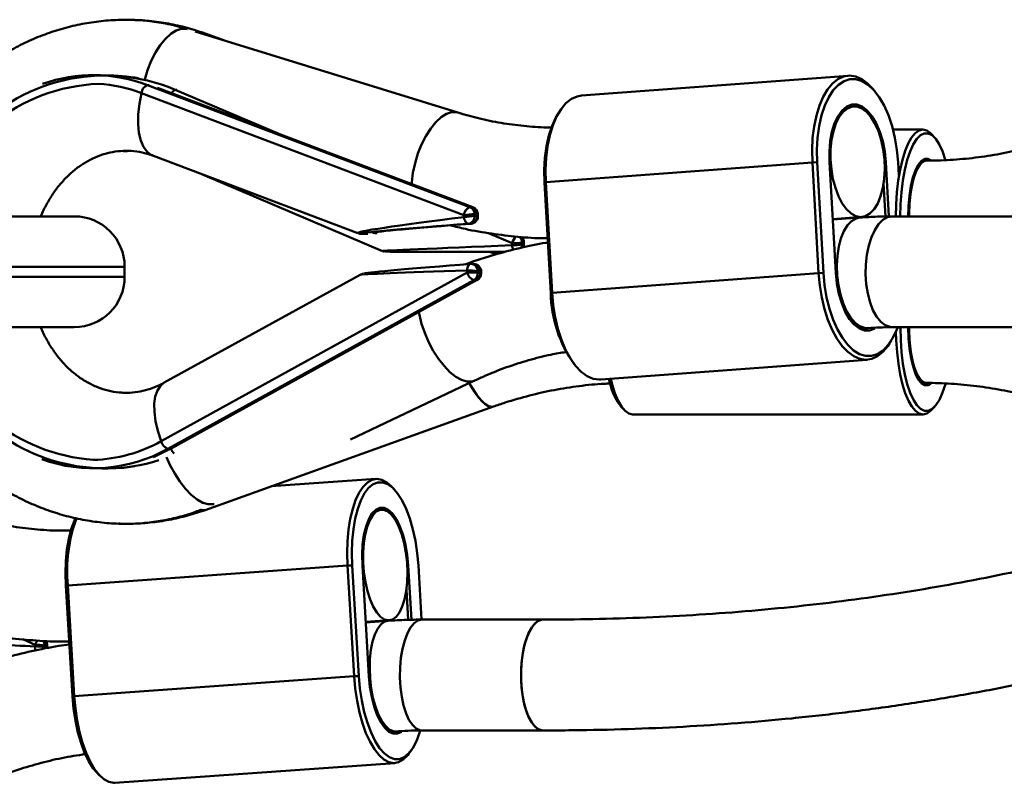
# Model space of a CAD drawing. Units: millimetres. Extents: x -11830 to 9850, y -8060 to 6040.
# Drawn here: x -10635 to -10440, y -1112 to -960 of the extents above; entities that cross this region are included whole.
import ezdxf

# ---------------------------------------------------------------- set-up
doc = ezdxf.new("R2010")
doc.units = ezdxf.units.MM

msp = doc.modelspace()

# ---------------------------------------------------------------- linework, layer by layer
at = {"color": 7, "linetype": 'Continuous', "lineweight": 50}
for p, q in [((-10548.1, -978.76), (-10600.19, -962.66)), ((-10594.18, -964.52), (-10598.19, -963.08)), ((-10619.85, -971.34), (-10620.34, -971.34)), ((-10618.01, -971.38), (-10618.33, -971.38)), ((-10470.67, -971.45), (-10523.54, -975.37)), ((-10609.66, -973.32), (-10545.7, -997.53)), ((-10545.09, -997.55), (-10606.35, -974.36)), ((-10603.85, -974.22), (-10604.17, -974.22)), ((-10465.37, -974.53), (-10465.84, -973.98)), ((-10546.88, -999.11), (-10610.84, -974.9)), ((-10469.6, -977.53), (-10469.95, -977.56)), ((-10527.94, -978.59), (-10528.32, -979.2)), ((-10455.83, -982.15), (-10461.75, -982.15)), ((-10453.48, -983.76), (-10454.07, -983.1)), ((-10614.44, -986.39), (-10613.59, -986.39)), ((-10608.46, -987.35), (-10567.9, -1002.7)), ((-10477.76, -988.65), (-10530.63, -992.57)), ((-10477.76, -988.65), (-10476.81, -988.6)), ((-10476.51, -1010.6), (-10477.76, -988.65)), ((-10476.81, -988.6), (-10475.56, -1010.56)), ((-10473.11, -1010.56), (-10474.36, -988.6)), ((-10463.2, -988.6), (-10462.59, -999.36)), ((-10460.6, -991.16), (-10460.75, -988.6)), ((-10455.15, -988.3), (-10455.53, -988.3)), ((-10598.74, -991.03), (-10563.01, -1006.23)), ((-10530.91, -992.62), (-10530.63, -992.57)), ((-10529.66, -1014.57), (-10530.91, -992.62)), ((-10530.63, -992.57), (-10529.39, -1014.53)), ((-10463.27, -999.37), (-10463.64, -992.86)), ((-10545.7, -997.53), (-10545.21, -997.53)), ((-10695.65, -999.35), (-10624.18, -999.35)), ((-10544.31, -998.85), (-10544.8, -998.85)), ((-10544.76, -999.22), (-10544.27, -999.22)), ((-10473.72, -999.9), (-10467.97, -999.47)), ((-10468.35, -999.59), (-10473.71, -999.99)), ((-10236.91, -999.35), (-10461.87, -999.35)), ((-10545.49, -1000.81), (-10545.98, -1000.81)), ((-10535.05, -1004.51), (-10535.36, -1004.51)), ((-10535.35, -1004.88), (-10535.03, -1004.88)), ((-10541.89, -1006.37), (-10540.34, -1006.83)), ((-10614.18, -1011.35), (-10614.18, -1009.35)), ((-10544.96, -1008.79), (-10545.45, -1008.79)), ((-10606.94, -1043.97), (-10546.24, -1010.5)), ((-10567.47, -1010.93), (-10606.31, -1032.34)), ((-10543.65, -1010.19), (-10544.14, -1010.19)), ((-10544.14, -1010.56), (-10543.65, -1010.56)), ((-10476.51, -1010.6), (-10529.39, -1014.53)), ((-10476.51, -1010.6), (-10475.56, -1010.56)), ((-10544.88, -1012.01), (-10605.58, -1045.47)), ((-10605.09, -1045.47), (-10544.39, -1012.01)), ((-10604.94, -1045.43), (-10544.24, -1011.97)), ((-10544.39, -1012.01), (-10544.88, -1012.01)), ((-10529.66, -1014.57), (-10529.39, -1014.53)), ((-10624.18, -1021.35), (-10695.65, -1021.35)), ((-10461.87, -1021.35), (-10238.92, -1021.35)), ((-10460.3, -1021.35), (-10460.3, -1021.42)), ((-10458.73, -1021.41), (-10458.73, -1021.35)), ((-10467.15, -1021.56), (-10466.72, -1021.53)), ((-10462.47, -1024.59), (-10462.09, -1023.97)), ((-10525.03, -1028.65), (-10524.57, -1029.2)), ((-10519.74, -1031.73), (-10466.87, -1027.81)), ((-10569.36, -1043.62), (-10544.77, -1031.94)), ((-10455.63, -1032.4), (-10455.15, -1032.4)), ((-10598.19, -1057.61), (-10541.04, -1037.1)), ((-10515.76, -1037.04), (-10515.17, -1037.7)), ((-10454.06, -1037.7), (-10453.47, -1037.04)), ((-10513.41, -1038.65), (-10455.82, -1038.65)), ((-10605.58, -1045.47), (-10605.09, -1045.47)), ((-10605.12, -1045.53), (-10604.94, -1045.43)), ((-10620.42, -1049.34), (-10619.93, -1049.34)), ((-10619.93, -1049.34), (-10619.64, -1049.34)), ((-10617.75, -1049.38), (-10617.44, -1049.37)), ((-10564.32, -1051.44), (-10585.08, -1052.91)), ((-10560.71, -1053.5), (-10561.28, -1052.91)), ((-10563.25, -1057.53), (-10563.62, -1057.56)), ((-10569.94, -1068.64), (-10625.47, -1072.56)), ((-10569.94, -1068.64), (-10569.02, -1068.59)), ((-10568.64, -1090.59), (-10569.94, -1068.64)), ((-10569.02, -1068.59), (-10567.72, -1090.55)), ((-10565.72, -1090.55), (-10567.02, -1068.6)), ((-10557.91, -1068.61), (-10557.27, -1079.38)), ((-10555.27, -1079.35), (-10555.91, -1068.61)), ((-10625.83, -1072.61), (-10625.47, -1072.56)), ((-10624.53, -1094.56), (-10625.83, -1072.61)), ((-10625.47, -1072.56), (-10624.16, -1094.52)), ((-10557.93, -1079.39), (-10558.28, -1073.39)), ((-10566.35, -1079.81), (-10561.7, -1079.48)), ((-10561.94, -1079.58), (-10566.35, -1079.9)), ((-10531.2, -1079.35), (-10555.21, -1079.35)), ((-10630.05, -1084.86), (-10629.65, -1084.86)), ((-10629.63, -1084.5), (-10630.03, -1084.5)), ((-10568.64, -1090.59), (-10624.16, -1094.52)), ((-10568.64, -1090.59), (-10567.72, -1090.55)), ((-10624.53, -1094.56), (-10624.16, -1094.52)), ((-10560.84, -1101.56), (-10560.38, -1101.53)), ((-10555.21, -1101.35), (-10531.2, -1101.35)), ((-10557.78, -1105.93), (-10557.3, -1105.26)), ((-10616.11, -1111.73), (-10560.59, -1107.81)), ((-10619.72, -1109.67), (-10619.16, -1110.27))]:
    msp.add_line(p, q, dxfattribs=at)
at = {"color": 8, "linetype": 'Continuous', "lineweight": 50}
for p, q in [((-10609.66, -973.32), (-10609.31, -973.32)), ((-10545.21, -997.53), (-10607.67, -973.88)), ((-10604.17, -974.22), (-10583.7, -982.93)), ((-10463.2, -988.6), (-10463.44, -988.61)), ((-10545.21, -997.53), (-10545.09, -997.55)), ((-10537.31, -1004.67), (-10542, -1002.67)), ((-10614.18, -1009.35), (-10703.08, -1009.35)), ((-10703.08, -1011.35), (-10614.18, -1011.35)), ((-10460.3, -1021.42), (-10460.87, -1021.42)), ((-10600.59, -1043.04), (-10600.49, -1043)), ((-10605.58, -1045.47), (-10605.72, -1045.55)), ((-10605.27, -1045.57), (-10605.09, -1045.47)), ((-10557.91, -1068.61), (-10558.11, -1068.62)), ((-10631.94, -1084.33), (-10634.36, -1083.26)), ((-10630.05, -1084.86), (-10630.07, -1085.14))]:
    msp.add_line(p, q, dxfattribs=at)
at = {"color": 8, "linetype": 'Continuous', "lineweight": 50, "flags": 128}
for points in [[(-10610.19, -972.21), (-10609.62, -970.33), (-10608.9, -968.52), (-10608.05, -966.85), (-10607.1, -965.36), (-10606.08, -964.11), (-10605.03, -963.13), (-10603.97, -962.46), (-10602.95, -962.12), (-10602, -962.12), (-10601.73, -962.19)], [(-10608.46, -987.35), (-10608.82, -987.18), (-10609.7, -986.52), (-10610.42, -985.55), (-10610.96, -984.29), (-10611.33, -982.77), (-10611.5, -981.03), (-10611.47, -979.1), (-10611.25, -977.04), (-10610.84, -974.9)], [(-10557.23, -992.95), (-10557.2, -992.55), (-10556.98, -990.69), (-10556.57, -988.79), (-10555.99, -986.9), (-10555.27, -985.09), (-10554.42, -983.42), (-10553.47, -981.93), (-10552.46, -980.68), (-10551.4, -979.7), (-10550.35, -979.03), (-10549.33, -978.69), (-10548.37, -978.69), (-10548.11, -978.76)], [(-10468.35, -999.59), (-10469.1, -999.76), (-10469.99, -1000.28), (-10470.81, -1001.13), (-10471.51, -1002.29), (-10472.09, -1003.71), (-10472.53, -1005.36), (-10472.8, -1007.17), (-10472.91, -1009.08), (-10472.84, -1011.05), (-10472.6, -1013), (-10472.2, -1014.87), (-10471.64, -1016.6), (-10470.96, -1018.14), (-10470.17, -1019.44), (-10469.29, -1020.45), (-10468.35, -1021.14), (-10467.39, -1021.49), (-10466.72, -1021.53)], [(-10534.97, -1004.46), (-10534.98, -1004.48), (-10535.05, -1004.51)], [(-10534.96, -1004.81), (-10534.97, -1004.84), (-10535.03, -1004.88)], [(-10543.46, -1010.31), (-10543.47, -1010.28), (-10543.53, -1010.23), (-10543.65, -1010.19)], [(-10543.46, -1010.65), (-10543.47, -1010.63), (-10543.54, -1010.59), (-10543.65, -1010.56)], [(-10544.24, -1011.97), (-10544.27, -1011.99), (-10544.39, -1012.01)], [(-10555.8, -1018.34), (-10555.71, -1018.87), (-10555.28, -1020.64), (-10554.66, -1022.46), (-10553.87, -1024.27), (-10552.95, -1026), (-10551.91, -1027.6), (-10550.8, -1029.03), (-10549.64, -1030.23), (-10548.48, -1031.16), (-10547.36, -1031.8), (-10546.3, -1032.12), (-10545.34, -1032.12), (-10544.78, -1031.95)], [(-10606.31, -1032.34), (-10607.07, -1032.95), (-10607.69, -1033.87), (-10608.09, -1035.06), (-10608.29, -1036.5), (-10608.27, -1038.15), (-10608.03, -1039.98), (-10607.58, -1041.93), (-10606.94, -1043.97)], [(-10604.94, -1045.43), (-10604.97, -1045.45), (-10605.09, -1045.47)], [(-10605.84, -1047.14), (-10605.18, -1048.63), (-10604.25, -1050.36), (-10603.22, -1051.96), (-10602.1, -1053.39), (-10600.95, -1054.59), (-10599.79, -1055.52), (-10598.66, -1056.16), (-10597.6, -1056.48), (-10596.64, -1056.48), (-10596.44, -1056.44)], [(-10561.94, -1079.58), (-10562.58, -1079.76), (-10563.3, -1080.28), (-10563.96, -1081.13), (-10564.52, -1082.29), (-10564.98, -1083.71), (-10565.31, -1085.36), (-10565.51, -1087.17), (-10565.57, -1089.08), (-10565.48, -1091.05), (-10565.26, -1093), (-10564.91, -1094.87), (-10564.44, -1096.6), (-10563.86, -1098.14), (-10563.19, -1099.44), (-10562.46, -1100.45), (-10561.69, -1101.14), (-10560.9, -1101.49), (-10560.39, -1101.53)], [(-10629.53, -1084.94), (-10629.53, -1084.94), (-10629.56, -1084.9), (-10629.65, -1084.86)], [(-10629.51, -1084.56), (-10629.51, -1084.56), (-10629.54, -1084.53), (-10629.63, -1084.5)]]:
    msp.add_lwpolyline(points, dxfattribs=at)
at = {"color": 7, "linetype": 'Continuous', "lineweight": 50, "flags": 128}
for points in [[(-10598.87, -963.07), (-10598.47, -963.03), (-10598.19, -963.08)], [(-10598.19, -963.08), (-10598.79, -963.05), (-10598.87, -963.07)], [(-10618.37, -971.38), (-10618.98, -971.35), (-10619.85, -971.34)], [(-10477.76, -988.65), (-10477.81, -986.2), (-10477.7, -983.8), (-10477.41, -981.5), (-10476.96, -979.34), (-10476.36, -977.38), (-10475.61, -975.64), (-10474.74, -974.17), (-10473.76, -972.99), (-10472.69, -972.13), (-10471.55, -971.61), (-10470.37, -971.43), (-10469.16, -971.61), (-10467.97, -972.13), (-10466.8, -972.99), (-10465.84, -973.98)], [(-10460.75, -988.6), (-10460.98, -986.14), (-10461.38, -983.74), (-10461.95, -981.44), (-10462.67, -979.3), (-10463.53, -977.37), (-10464.5, -975.69), (-10465.57, -974.3), (-10466.72, -973.23), (-10467.9, -972.5), (-10469.11, -972.13), (-10470.31, -972.13), (-10471.48, -972.5), (-10472.59, -973.23), (-10473.61, -974.3), (-10474.52, -975.69), (-10475.3, -977.37), (-10475.94, -979.3), (-10476.42, -981.44), (-10476.73, -983.74), (-10476.86, -986.14), (-10476.81, -988.6)], [(-10523.54, -975.37), (-10524.42, -975.54), (-10525.56, -976.06), (-10526.63, -976.92), (-10527.61, -978.09), (-10528.48, -979.56), (-10529.23, -981.3), (-10529.83, -983.27), (-10530.28, -985.42), (-10530.57, -987.72), (-10530.69, -990.12), (-10530.63, -992.57)], [(-10474.36, -988.6), (-10474.38, -986.49), (-10474.22, -984.46), (-10473.87, -982.56), (-10473.34, -980.87), (-10472.66, -979.45), (-10471.85, -978.33), (-10470.93, -977.57), (-10469.94, -977.18), (-10468.91, -977.18), (-10467.88, -977.57), (-10466.87, -978.33), (-10465.93, -979.45), (-10465.09, -980.87), (-10464.38, -982.56), (-10463.81, -984.46), (-10463.41, -986.49), (-10463.2, -988.6)], [(-10468.16, -999.48), (-10469.12, -999.3), (-10470.08, -998.78), (-10470.99, -997.93), (-10471.83, -996.77), (-10472.57, -995.35), (-10473.19, -993.71), (-10473.67, -991.9), (-10473.99, -989.98), (-10474.15, -988.01), (-10474.13, -986.06), (-10473.94, -984.19), (-10473.58, -982.46), (-10473.07, -980.92), (-10472.43, -979.62), (-10471.66, -978.61), (-10470.8, -977.92), (-10469.88, -977.57), (-10468.93, -977.57), (-10467.96, -977.92), (-10467.03, -978.61), (-10466.15, -979.62), (-10465.36, -980.92), (-10464.67, -982.46), (-10464.12, -984.19), (-10463.72, -986.06), (-10463.48, -988.01), (-10463.41, -989.98), (-10463.51, -991.9), (-10463.79, -993.71), (-10464.22, -995.35), (-10464.8, -996.77), (-10465.51, -997.93), (-10466.33, -998.78), (-10467.22, -999.3), (-10468.16, -999.48)], [(-10530.91, -992.62), (-10530.96, -990.16), (-10530.83, -987.75), (-10530.52, -985.45), (-10530.04, -983.32), (-10529.4, -981.39), (-10528.61, -979.71), (-10528.32, -979.2)], [(-10461.19, -999.42), (-10461.14, -996.97), (-10460.98, -994.56), (-10460.71, -992.26), (-10460.34, -990.09), (-10459.89, -988.12), (-10459.35, -986.38), (-10458.73, -984.9), (-10458.06, -983.72), (-10457.35, -982.85), (-10456.6, -982.33), (-10455.83, -982.15), (-10455.07, -982.32), (-10454.32, -982.84), (-10454.07, -983.1)], [(-10451.41, -988.06), (-10451.96, -986.44), (-10452.59, -985.05), (-10453.29, -983.98), (-10454.02, -983.26), (-10454.78, -982.89), (-10455.55, -982.9), (-10456.31, -983.27), (-10457.05, -984), (-10457.74, -985.08), (-10458.38, -986.47), (-10458.94, -988.16), (-10459.42, -990.1), (-10459.8, -992.24), (-10460.08, -994.54), (-10460.25, -996.96), (-10460.31, -999.42)], [(-10458.74, -999.42), (-10458.68, -997.3), (-10458.5, -995.26), (-10458.2, -993.36), (-10457.81, -991.66), (-10457.32, -990.23), (-10456.76, -989.11), (-10456.14, -988.34), (-10455.5, -987.95), (-10454.84, -987.94), (-10454.35, -988.2)], [(-10455.15, -988.3), (-10455.76, -988.47), (-10456.35, -989), (-10456.9, -989.85), (-10457.4, -991.01), (-10457.82, -992.44), (-10458.16, -994.08), (-10458.4, -995.9), (-10458.54, -997.82), (-10458.57, -999.35)], [(-10458.57, -999.38), (-10458.57, -998.8), (-10458.49, -996.85), (-10458.3, -994.97), (-10458.01, -993.24), (-10457.62, -991.7), (-10457.16, -990.4), (-10456.63, -989.39), (-10456.06, -988.69), (-10455.46, -988.34), (-10455.15, -988.3)], [(-10546.85, -999.51), (-10546.8, -999.77), (-10546.73, -1000.02), (-10546.64, -1000.24), (-10546.53, -1000.44), (-10546.41, -1000.6), (-10546.27, -1000.72), (-10546.13, -1000.79), (-10545.98, -1000.81)], [(-10461.87, -999.35), (-10462.82, -999.52), (-10463.75, -1000.05), (-10464.61, -1000.9), (-10465.38, -1002.06), (-10466.04, -1003.49), (-10466.57, -1005.13), (-10466.95, -1006.95), (-10467.16, -1008.87), (-10467.2, -1010.84), (-10467.07, -1012.79), (-10466.78, -1014.67), (-10466.32, -1016.41), (-10465.73, -1017.95), (-10465.01, -1019.25), (-10464.19, -1020.26), (-10463.29, -1020.95), (-10462.35, -1021.3), (-10461.87, -1021.35)], [(-10461.87, -999.35), (-10462.82, -999.52), (-10463.75, -1000.05), (-10464.61, -1000.9), (-10465.38, -1002.06), (-10466.04, -1003.49), (-10466.57, -1005.13), (-10466.95, -1006.95), (-10467.16, -1008.87), (-10467.2, -1010.84), (-10467.07, -1012.79), (-10466.78, -1014.67), (-10466.32, -1016.41), (-10465.73, -1017.95), (-10465.01, -1019.25), (-10464.19, -1020.26), (-10463.29, -1020.95), (-10462.35, -1021.3), (-10461.86, -1021.35)], [(-10545.53, -1008.79), (-10545.67, -1008.82), (-10545.81, -1008.89), (-10545.93, -1009.01), (-10546.04, -1009.17), (-10546.12, -1009.37), (-10546.19, -1009.59), (-10546.23, -1009.84), (-10546.25, -1010.11)], [(-10462.47, -1024.59), (-10462.8, -1025.08), (-10463.78, -1026.26), (-10464.85, -1027.12), (-10465.98, -1027.64), (-10467.17, -1027.82), (-10468.37, -1027.64), (-10469.56, -1027.12), (-10470.73, -1026.26), (-10471.85, -1025.08), (-10472.89, -1023.61), (-10473.83, -1021.88), (-10474.66, -1019.91), (-10475.35, -1017.75), (-10475.9, -1015.45), (-10476.29, -1013.05), (-10476.51, -1010.6)], [(-10475.56, -1010.56), (-10475.34, -1013.02), (-10474.93, -1015.43), (-10474.36, -1017.72), (-10473.64, -1019.86), (-10472.78, -1021.79), (-10471.81, -1023.47), (-10470.74, -1024.86), (-10469.59, -1025.93), (-10468.41, -1026.66), (-10467.2, -1027.03), (-10466, -1027.03), (-10464.83, -1026.66), (-10463.73, -1025.93), (-10462.7, -1024.86), (-10461.79, -1023.47), (-10461.01, -1021.79), (-10460.85, -1021.38)], [(-10465.37, -1021.59), (-10465.38, -1021.59), (-10466.37, -1021.98), (-10467.4, -1021.98), (-10468.43, -1021.59), (-10469.44, -1020.83), (-10470.38, -1019.72), (-10471.22, -1018.29), (-10471.93, -1016.6), (-10472.5, -1014.7), (-10472.9, -1012.67), (-10473.11, -1010.56)], [(-10529.39, -1014.53), (-10529.16, -1016.98), (-10528.77, -1019.38), (-10528.23, -1021.68), (-10527.53, -1023.83), (-10526.7, -1025.8), (-10525.76, -1027.54), (-10524.72, -1029.01), (-10523.61, -1030.19), (-10522.44, -1031.04), (-10521.24, -1031.57), (-10520.04, -1031.74), (-10519.74, -1031.73)], [(-10460.3, -1021.42), (-10460.24, -1023.89), (-10460.07, -1026.3), (-10459.78, -1028.6), (-10459.4, -1030.74), (-10458.92, -1032.67), (-10458.35, -1034.35), (-10457.72, -1035.74), (-10457.02, -1036.81), (-10456.29, -1037.54), (-10455.53, -1037.9), (-10454.76, -1037.9), (-10454, -1037.53), (-10453.26, -1036.79), (-10452.57, -1035.72), (-10451.93, -1034.32), (-10451.37, -1032.64), (-10451.36, -1032.6)], [(-10454.25, -1032.53), (-10454.81, -1032.85), (-10455.47, -1032.85), (-10456.12, -1032.46), (-10456.74, -1031.7), (-10457.3, -1030.59), (-10457.79, -1029.16), (-10458.19, -1027.47), (-10458.48, -1025.57), (-10458.66, -1023.53), (-10458.73, -1021.41)], [(-10458.57, -1021.35), (-10458.57, -1021.89), (-10458.49, -1023.84), (-10458.3, -1025.72), (-10458.01, -1027.46), (-10457.62, -1029), (-10457.16, -1030.3), (-10456.63, -1031.31), (-10456.06, -1032), (-10455.46, -1032.35), (-10455.15, -1032.4)], [(-10455.15, -1032.4), (-10455.76, -1032.22), (-10456.35, -1031.7), (-10456.9, -1030.84), (-10457.4, -1029.68), (-10457.82, -1028.26), (-10458.16, -1026.61), (-10458.4, -1024.8), (-10458.54, -1022.87), (-10458.57, -1021.38)], [(-10454.06, -1037.7), (-10454.3, -1037.94), (-10455.04, -1038.47), (-10455.81, -1038.65), (-10456.57, -1038.48), (-10457.32, -1037.96), (-10458.04, -1037.1), (-10458.71, -1035.92), (-10459.32, -1034.45), (-10459.86, -1032.71), (-10460.32, -1030.75), (-10460.69, -1028.59), (-10460.96, -1026.28), (-10461.12, -1023.88), (-10461.17, -1022.2)], [(-10541.04, -1037.1), (-10541.64, -1037.13), (-10542.35, -1036.83), (-10543.13, -1036.2), (-10543.96, -1035.27), (-10544.82, -1034.06), (-10545.68, -1032.62), (-10545.78, -1032.42)], [(-10545.78, -1032.42), (-10545.25, -1033.37), (-10544.39, -1034.7), (-10543.54, -1035.77), (-10542.73, -1036.55), (-10541.98, -1037.02), (-10541.33, -1037.16), (-10541.04, -1037.1)], [(-10517.74, -1031.58), (-10517.46, -1032.71), (-10516.92, -1034.45), (-10516.3, -1035.92), (-10515.63, -1037.1), (-10514.91, -1037.96), (-10514.16, -1038.48), (-10513.41, -1038.65)], [(-10456.5, -1032.03), (-10455.94, -1032.35), (-10455.63, -1032.4)], [(-10608.5, -1047.1), (-10608.16, -1046.96), (-10605.27, -1045.57)], [(-10617.44, -1049.37), (-10614.33, -1049.21), (-10612.14, -1048.93)], [(-10569.94, -1068.64), (-10570.02, -1066.19), (-10569.95, -1063.79), (-10569.75, -1061.49), (-10569.41, -1059.33), (-10568.94, -1057.37), (-10568.35, -1055.63), (-10567.66, -1054.16), (-10566.87, -1052.99), (-10566.01, -1052.13), (-10565.09, -1051.61), (-10564.13, -1051.43), (-10563.15, -1051.61), (-10562.16, -1052.13), (-10561.28, -1052.91)], [(-10555.91, -1068.61), (-10556.13, -1066.15), (-10556.49, -1063.74), (-10556.98, -1061.45), (-10557.6, -1059.31), (-10558.33, -1057.38), (-10559.14, -1055.7), (-10560.04, -1054.31), (-10560.98, -1053.23), (-10561.96, -1052.5), (-10562.95, -1052.14), (-10563.93, -1052.13), (-10564.88, -1052.5), (-10565.77, -1053.23), (-10566.59, -1054.3), (-10567.32, -1055.69), (-10567.94, -1057.36), (-10568.43, -1059.29), (-10568.8, -1061.43), (-10569.02, -1063.73), (-10569.09, -1066.13), (-10569.02, -1068.59)], [(-10598.19, -1057.61), (-10598.79, -1057.64), (-10599.04, -1057.57)], [(-10599.04, -1057.57), (-10598.47, -1057.67), (-10598.18, -1057.61)], [(-10567.02, -1068.6), (-10567.07, -1066.49), (-10566.96, -1064.45), (-10566.7, -1062.56), (-10566.29, -1060.87), (-10565.75, -1059.44), (-10565.11, -1058.33), (-10564.37, -1057.56), (-10563.56, -1057.18), (-10562.72, -1057.18), (-10561.87, -1057.57), (-10561.04, -1058.33), (-10560.26, -1059.45), (-10559.56, -1060.88), (-10558.95, -1062.57), (-10558.46, -1064.46), (-10558.11, -1066.5), (-10557.91, -1068.61)], [(-10561.82, -1079.48), (-10562.61, -1079.3), (-10563.39, -1078.78), (-10564.15, -1077.93), (-10564.85, -1076.77), (-10565.47, -1075.35), (-10566, -1073.71), (-10566.42, -1071.9), (-10566.71, -1069.98), (-10566.86, -1068.01), (-10566.87, -1066.06), (-10566.74, -1064.19), (-10566.47, -1062.46), (-10566.08, -1060.92), (-10565.57, -1059.62), (-10564.96, -1058.61), (-10564.26, -1057.92), (-10563.52, -1057.57), (-10562.74, -1057.57), (-10561.95, -1057.92), (-10561.17, -1058.61), (-10560.44, -1059.62), (-10559.78, -1060.92), (-10559.2, -1062.46), (-10558.73, -1064.19), (-10558.37, -1066.06), (-10558.15, -1068.01), (-10558.07, -1069.98), (-10558.13, -1071.9), (-10558.33, -1073.71), (-10558.66, -1075.35), (-10559.12, -1076.77), (-10559.68, -1077.93), (-10560.33, -1078.78), (-10561.05, -1079.3), (-10561.82, -1079.48)], [(-10625.83, -1072.61), (-10625.9, -1070.15), (-10625.83, -1067.74), (-10625.61, -1065.45), (-10625.24, -1063.31), (-10624.75, -1061.38), (-10624.13, -1059.7), (-10623.85, -1059.11)], [(-10555.21, -1079.35), (-10555.99, -1079.52), (-10556.74, -1080.05), (-10557.45, -1080.9), (-10558.08, -1082.06), (-10558.62, -1083.49), (-10559.05, -1085.13), (-10559.36, -1086.95), (-10559.53, -1088.87), (-10559.57, -1090.84), (-10559.46, -1092.79), (-10559.22, -1094.67), (-10558.85, -1096.41), (-10558.36, -1097.95), (-10557.77, -1099.25), (-10557.1, -1100.26), (-10556.37, -1100.95), (-10555.6, -1101.3), (-10555.21, -1101.35)], [(-10555.21, -1079.35), (-10555.99, -1079.52), (-10556.74, -1080.05), (-10557.45, -1080.9), (-10558.08, -1082.06), (-10558.62, -1083.49), (-10559.05, -1085.13), (-10559.36, -1086.95), (-10559.53, -1088.87), (-10559.57, -1090.84), (-10559.46, -1092.79), (-10559.22, -1094.67), (-10558.85, -1096.41), (-10558.36, -1097.95), (-10557.77, -1099.25), (-10557.1, -1100.26), (-10556.37, -1100.95), (-10555.6, -1101.3), (-10555.21, -1101.35)], [(-10531.2, -1101.35), (-10531.97, -1101.17), (-10532.73, -1100.65), (-10533.43, -1099.79), (-10534.06, -1098.63), (-10534.6, -1097.21), (-10535.03, -1095.56), (-10535.34, -1093.75), (-10535.51, -1091.82), (-10535.55, -1089.85), (-10535.44, -1087.9), (-10535.2, -1086.02), (-10534.83, -1084.29), (-10534.35, -1082.75), (-10533.76, -1081.45), (-10533.09, -1080.44), (-10532.35, -1079.74), (-10531.59, -1079.39), (-10531.19, -1079.35)], [(-10531.2, -1079.35), (-10531.97, -1079.52), (-10532.73, -1080.05), (-10533.43, -1080.9), (-10534.06, -1082.06), (-10534.6, -1083.49), (-10535.03, -1085.13), (-10535.34, -1086.95), (-10535.51, -1088.87), (-10535.55, -1090.84), (-10535.44, -1092.79), (-10535.2, -1094.67), (-10534.83, -1096.41), (-10534.35, -1097.95), (-10533.76, -1099.25), (-10533.09, -1100.26), (-10532.35, -1100.95), (-10531.59, -1101.3), (-10531.2, -1101.35)], [(-10557.78, -1105.93), (-10558.03, -1106.26), (-10558.9, -1107.12), (-10559.82, -1107.64), (-10560.78, -1107.82), (-10561.76, -1107.64), (-10562.75, -1107.12), (-10563.71, -1106.26), (-10564.64, -1105.08), (-10565.5, -1103.61), (-10566.3, -1101.87), (-10567, -1099.9), (-10567.59, -1097.75), (-10568.07, -1095.44), (-10568.42, -1093.04), (-10568.64, -1090.59)], [(-10567.72, -1090.55), (-10567.5, -1093.01), (-10567.14, -1095.42), (-10566.64, -1097.71), (-10566.03, -1099.85), (-10565.3, -1101.78), (-10564.48, -1103.46), (-10563.59, -1104.86), (-10562.64, -1105.93), (-10561.66, -1106.66), (-10560.67, -1107.03), (-10559.69, -1107.03), (-10558.75, -1106.66), (-10557.85, -1105.93), (-10557.03, -1104.86), (-10556.31, -1103.47), (-10555.69, -1101.8), (-10555.55, -1101.32)], [(-10559.27, -1101.61), (-10560.06, -1101.98), (-10560.9, -1101.98), (-10561.75, -1101.59), (-10562.58, -1100.83), (-10563.36, -1099.71), (-10564.07, -1098.28), (-10564.68, -1096.59), (-10565.16, -1094.7), (-10565.51, -1092.66), (-10565.72, -1090.55)], [(-10619.72, -1109.67), (-10620.4, -1108.87), (-10621.29, -1107.48), (-10622.11, -1105.8), (-10622.83, -1103.87), (-10623.45, -1101.73), (-10623.95, -1099.43), (-10624.31, -1097.03), (-10624.53, -1094.56)], [(-10624.16, -1094.52), (-10623.95, -1096.97), (-10623.6, -1099.37), (-10623.12, -1101.67), (-10622.52, -1103.83), (-10621.82, -1105.79), (-10621.03, -1107.53), (-10620.16, -1109), (-10619.24, -1110.18), (-10618.27, -1111.04), (-10617.29, -1111.56), (-10616.31, -1111.74), (-10616.11, -1111.73)]]:
    msp.add_lwpolyline(points, dxfattribs=at)
at = {"color": 7, "linetype": 'Continuous', "lineweight": 50}
for centre, radius, start, end in [((-10618.08, -1007.26), 35.85, 67.1588, 139.6434), ((-10620.37, -1001.43), 30.09, 69.1472, 109.5628), ((-10617.76, -1006.65), 35.27, 79.5041, 90.4181), ((-10608.94, -975.08), 1.91, 112.0395, 174.4271), ((-10544.98, -999.29), 1.91, 112.0395, 174.4271), ((-10546.28, -998.89), 1.48, 1.2995, 66.7824), ((-10545.79, -998.89), 1.48, 1.2995, 66.7824), ((-10545.62, -998.95), 1.5, 6.3337, 69.2671), ((-10624.18, -1009.35), 10, 0, 90), ((-10548.13, -980.31), 18.83, 273.7996, 280.1718), ((-10547.73, -985.55), 13.99, 273.6069, 282.2417), ((-10546.2, -999.38), 1.44, 278.3988, 6.5535), ((-10545.7, -999.38), 1.44, 278.3988, 6.5535), ((-10545.58, -999.31), 1.5, 274.3829, 7.0434), ((-10536.47, -1004.51), 1.5, 2.0372, 45.6141), ((-10537.04, -995.92), 8.76, 268.2233, 281.0425), ((-10537.03, -997.84), 7.24, 267.7962, 283.4368), ((-10536.46, -1004.88), 1.5, 334.8344, 0.0406), ((-10536.46, -1004.88), 1.5, 0.0406, 2.4969), ((-10545.45, -1010.29), 1.5, 89.9403, 94.3723), ((-10544.96, -1010.29), 1.5, 359.3954, 89.9403), ((-10624.18, -1011.35), 10, 270, 360), ((-10545.52, -1017.91), 7.83, 79.8825, 95.3549), ((-10545.42, -1019.57), 9.1, 81.9162, 95.1463), ((-10544.16, -1009.99), 2.14, 193.8737, 250.2722), ((-10545.68, -1010.69), 1.54, 301.1371, 4.7624), ((-10545.19, -1010.69), 1.54, 301.1371, 4.7624), ((-10544.96, -1010.66), 1.5, 298.8682, 0.115), ((-10504.33, -1014.04), 25.33, 181.201, 215.2035), ((-10467.1, -1017.78), 3.78, 218.858, 269.2429), ((-10505.12, -1029.17), 13.23, 190.6391, 216.4823), ((-10618, -1013.45), 35.9, 222.5192, 287.1982), ((-10604.86, -1043.46), 2.14, 193.8737, 250.2722), ((-10620.37, -1019.09), 30.24, 250.1645, 298.9711), ((-10594.45, -1069.8), 31.14, 160.1, 185.0998), ((-10631.01, -1084.5), 1.5, 357.6189, 38.7823), ((-10631.8, -1093.67), 9.34, 79.0604, 90.812), ((-10631.82, -1092.29), 7.64, 76.6152, 90.9068), ((-10560.85, -1099.17), 2.4, 223.7476, 270.268)]:
    msp.add_arc(centre, radius, start, end, dxfattribs=at)
at = {"color": 8, "linetype": 'Continuous', "lineweight": 50}
for centre, radius, start, end in [((-10617.89, -1008.82), 35.79, 92.3634, 164.6551), ((-10621.14, -1002.01), 29.01, 69.189, 86.4913), ((-10603.53, -975.5), 1.43, 116.2664, 156.2727), ((-10544.32, -998.57), 0.285, 270.5803, 310.5309), ((-10544.28, -998.97), 0.243, 271.5155, 319.979), ((-10533.55, -1005.85), 3.94, 140.0824, 162.5066), ((-10536.89, -1004.51), 1.53, 359.7389, 45.7008), ((-10536.58, -1004.5), 1.54, 359.755, 44.0181), ((-10534.38, -1005), 2.93, 181.4766, 200.0648), ((-10536.91, -1004.88), 1.56, 332.7818, 0.1202), ((-10536.59, -1004.88), 1.56, 335.6802, 0.1077), ((-10545.54, -1010.18), 1.4, 359.6259, 86.3314), ((-10545.05, -1010.19), 1.4, 359.6259, 86.3314), ((-10617.83, -1011.9), 35.85, 195.2803, 265.9734), ((-10621.21, -1018.32), 29.36, 271.6973, 299.1035), ((-10602.09, -1044.23), 3.14, 202.9726, 223.5374), ((-10628.72, -1085.65), 3.47, 141.4405, 157.6432), ((-10631.61, -1084.49), 1.58, 359.7012, 36.9573), ((-10631.21, -1084.49), 1.58, 359.6637, 36.166), ((-10627.81, -1084.87), 4.13, 177.1071, 188.5701)]:
    msp.add_arc(centre, radius, start, end, dxfattribs=at)
for centre, major_axis, ratio, start_param, end_param in [((-10535.3, -999), (32.64, 3.66), 0.025563, 1.929467, 3.191434), ((-10535.21, -1000.5), (32.09, 2.28), 0.014972, 3.079242, 3.242104), ((-10535.21, -1000.5), (29.71, 2.11), 0.014972, 3.089535, 3.254302), ((-10527.95, -1004.85), (35.06, 1.38), 0.004304, 1.84073, 3.150694), ((-10534.68, -1009.98), (32.8, 0.95), 0.006856, 1.931068, 3.128253), ((-10631.82, -1084.85), (30.4, -1.38), 0.006073, 1.574898, 1.836629)]:
    msp.add_ellipse(centre, major_axis=major_axis, ratio=ratio, start_param=start_param, end_param=end_param, dxfattribs=at)
at = {"color": 7, "linetype": 'Continuous', "lineweight": 50}
for centre, major_axis, ratio, start_param, end_param in [((-10539.69, -997.34), (-0.52, 15.95), 0.455858, 1.666793, 1.692089), ((-10538.38, -997.24), (-1.03, 14.52), 0.449031, 1.649746, 1.675042), ((-10538.38, -997.24), (-0.96, 13.45), 0.449031, 1.658695, 1.68605), ((-10535.21, -1000.5), (32.09, 2.28), 0.014972, 1.912017, 3.079242), ((-10535.21, -1000.5), (29.71, 2.11), 0.014972, 1.923025, 3.089535), ((-10535.21, -1000.5), (32.09, 2.28), 0.014972, 3.242104, 3.436544), ((-10535.21, -1000.5), (29.71, 2.11), 0.014972, 3.254302, 3.382659), ((-10532.61, -1002.86), (0.58, 15.95), 0.292016, 1.694954, 1.72025), ((-10531.19, -1002.86), (0, 14.56), 0.288332, 1.68422, 1.709516), ((-10531.19, -1002.86), (0, 13.48), 0.288332, 1.693169, 1.720524), ((-10527.95, -1006.35), (34.47, 0), 0.000887, 2.753651, 4.396339), ((-10534.76, -1008.48), (32.09, 2.28), 0.014972, 1.912017, 3.046014), ((-10538.85, -1012.28), (-1.76, 15.86), 0.453893, 1.383432, 1.408728), ((-10537.54, -1012.18), (-1.03, 14.52), 0.449031, 1.401768, 1.427064), ((-10537.54, -1012.18), (-0.96, 13.45), 0.449031, 1.39076, 1.418115), ((-10636.32, -1082.86), (-0.59, 12.09), 0.359517, 4.545952, 4.573307), ((-10634.95, -1082.86), (0, 13.48), 0.367227, 4.56356, 4.590915), ((-10634.95, -1082.86), (0, 14.56), 0.367227, 4.574568, 4.599864)]:
    msp.add_ellipse(centre, major_axis=major_axis, ratio=ratio, start_param=start_param, end_param=end_param, dxfattribs=at)
for points, knots in [([(-10598.19, -963.08), (-10598.91, -962.83), (-10600.85, -962.17), (-10604.07, -961.34), (-10607.85, -960.69), (-10611.66, -960.35), (-10615.49, -960.32), (-10619.31, -960.62), (-10623.08, -961.22), (-10626.8, -962.14), (-10630.44, -963.36), (-10633.98, -964.87), (-10637.38, -966.68), (-10640.64, -968.76), (-10643.73, -971.1), (-10646.63, -973.69), (-10649.33, -976.51), (-10651.8, -979.55), (-10654.03, -982.78), (-10656.01, -986.19), (-10657.73, -989.75), (-10659.15, -993.45), (-10660.16, -996.66), (-10660.57, -998.65), (-10660.72, -999.35)], [0, 0, 0, 0, 0.028348, 0.075567, 0.122767, 0.169936, 0.217083, 0.264217, 0.311345, 0.358478, 0.405624, 0.452794, 0.499995, 0.547234, 0.594516, 0.641845, 0.689223, 0.736651, 0.784129, 0.831654, 0.879223, 0.926834, 0.974481, 1, 1, 1, 1]), ([(-10601.73, -962.19), (-10602.43, -961.98), (-10604.3, -961.44), (-10607.39, -960.82), (-10610.74, -960.4), (-10612.9, -960.38), (-10613.87, -960.37)], [0, 0, 0, 0, 0.1790528, 0.4721414, 0.764776, 1, 1, 1, 1]), ([(-10529.4, -981.7), (-10529.75, -981.7), (-10531.62, -981.72), (-10534.99, -981.45), (-10539.51, -980.86), (-10543.89, -979.97), (-10546.73, -979.15), (-10548.1, -978.76)], [0, 0, 0, 0, 0.055338, 0.295974, 0.53657, 0.777007, 1, 1, 1, 1]), ([(-10426.64, -983.02), (-10427.42, -983.31), (-10429.77, -984.18), (-10433.76, -985.42), (-10438.64, -986.62), (-10443.57, -987.5), (-10448.55, -988.07), (-10452.41, -988.28), (-10454.62, -988.29), (-10455.15, -988.3)], [0, 0, 0, 0, 0.0849328, 0.2567887, 0.4287167, 0.6007265, 0.7728043, 0.9449342, 1, 1, 1, 1]), ([(-10630.77, -999.35), (-10630.6, -998.92), (-10630.11, -997.71), (-10629.08, -995.88), (-10627.73, -993.87), (-10626.22, -992.08), (-10624.58, -990.5), (-10622.83, -989.16), (-10620.98, -988.07), (-10619.05, -987.23), (-10617.05, -986.64), (-10614.98, -986.34), (-10612.85, -986.33), (-10610.77, -986.62), (-10609.3, -987.04), (-10608.55, -987.31), (-10608.46, -987.35)], [0, 0, 0, 0, 0.039069, 0.112128, 0.185532, 0.259475, 0.334216, 0.410086, 0.487492, 0.566888, 0.648703, 0.733163, 0.819971, 0.908004, 0.98793, 1, 1, 1, 1]), ([(-10544.09, -999.13), (-10544.09, -999.1), (-10544.11, -998.99), (-10544.12, -998.87), (-10544.13, -998.78)], [0, 0, 0, 0, 0.249938, 1, 1, 1, 1]), ([(-10461.87, -999.35), (-10462.86, -999.36), (-10465.02, -999.37), (-10467.17, -999.51), (-10468.35, -999.59)], [0, 0, 0, 0, 0.456183, 1, 1, 1, 1]), ([(-10549.58, -1001.13), (-10548.58, -1001.38), (-10545.88, -1002.06), (-10541.4, -1002.83), (-10536.17, -1003.43), (-10532.46, -1003.71), (-10530.49, -1003.7), (-10530.28, -1003.7)], [0, 0, 0, 0, 0.1567037, 0.4270462, 0.6971958, 0.9671989, 1, 1, 1, 1]), ([(-10567.8, -1002.73), (-10567.76, -1002.75), (-10567.63, -1002.78), (-10567.5, -1002.8), (-10567.41, -1002.81), (-10567.36, -1002.81)], [0, 0, 0, 0, 0.2312016, 0.6141992, 1, 1, 1, 1]), ([(-10530.38, -1004.56), (-10530.46, -1004.57), (-10532.27, -1004.82), (-10535.78, -1005.6), (-10540.9, -1006.94), (-10544.54, -1008.07), (-10546.44, -1008.82), (-10546.7, -1008.92)], [0, 0, 0, 0, 0.013257, 0.325951, 0.638778, 0.951791, 1, 1, 1, 1]), ([(-10534.96, -1004.81), (-10534.96, -1004.78), (-10534.96, -1004.66), (-10534.97, -1004.55), (-10534.97, -1004.46)], [0, 0, 0, 0, 0.24994, 1, 1, 1, 1]), ([(-10562.99, -1006.24), (-10562.99, -1006.24), (-10562.92, -1006.28), (-10562.79, -1006.31), (-10562.67, -1006.33), (-10562.62, -1006.34)], [0, 0, 0, 0, 0.007663, 0.595124, 1, 1, 1, 1]), ([(-10566.95, -1010.75), (-10566.97, -1010.75), (-10567.07, -1010.77), (-10567.19, -1010.79), (-10567.38, -1010.89), (-10567.42, -1010.91)], [0, 0, 0, 0, 0.181295, 0.832789, 1, 1, 1, 1]), ([(-10543.46, -1010.65), (-10543.46, -1010.62), (-10543.46, -1010.51), (-10543.46, -1010.39), (-10543.46, -1010.31)], [0, 0, 0, 0, 0.250072, 1, 1, 1, 1]), ([(-10660.74, -1021.35), (-10660.47, -1022.51), (-10659.9, -1024.97), (-10658.66, -1028.62), (-10657.12, -1032.28), (-10655.3, -1035.8), (-10653.22, -1039.16), (-10650.88, -1042.33), (-10648.31, -1045.3), (-10645.52, -1048.05), (-10642.53, -1050.55), (-10639.36, -1052.8), (-10636.03, -1054.78), (-10632.55, -1056.47), (-10628.96, -1057.87), (-10625.28, -1058.97), (-10621.53, -1059.76), (-10617.73, -1060.24), (-10613.9, -1060.4), (-10610.08, -1060.24), (-10606.28, -1059.77), (-10602.6, -1059), (-10599.91, -1058.22), (-10598.48, -1057.72), (-10598.19, -1057.61)], [0, 0, 0, 0, 0.043063, 0.090803, 0.138528, 0.186231, 0.233906, 0.281547, 0.329148, 0.376704, 0.424212, 0.471669, 0.519073, 0.566424, 0.613725, 0.660979, 0.708192, 0.755371, 0.802523, 0.849659, 0.896785, 0.943912, 0.988627, 1, 1, 1, 1]), ([(-10606.31, -1032.34), (-10606.57, -1032.48), (-10607.48, -1032.96), (-10609.07, -1033.6), (-10611.09, -1034.13), (-10613.17, -1034.38), (-10615.3, -1034.33), (-10617.44, -1033.97), (-10619.55, -1033.29), (-10621.58, -1032.32), (-10623.5, -1031.08), (-10625.28, -1029.58), (-10626.93, -1027.85), (-10628.41, -1025.9), (-10629.69, -1023.75), (-10630.49, -1022.22), (-10630.8, -1021.37), (-10630.81, -1021.35)], [0, 0, 0, 0, 0.029976, 0.104014, 0.179521, 0.257467, 0.337427, 0.418126, 0.497482, 0.574492, 0.649002, 0.72135, 0.792009, 0.861421, 0.929941, 0.997839, 1, 1, 1, 1]), ([(-10466.72, -1021.53), (-10465.98, -1021.48), (-10464.37, -1021.37), (-10462.75, -1021.36), (-10461.87, -1021.35)], [0, 0, 0, 0, 0.456182, 1, 1, 1, 1]), ([(-10544.77, -1031.94), (-10544.08, -1031.62), (-10541.99, -1030.65), (-10538.42, -1029.25), (-10534.05, -1027.85), (-10530.11, -1026.84), (-10527.61, -1026.43), (-10526.6, -1026.27)], [0, 0, 0, 0, 0.1179369, 0.3576429, 0.5976804, 0.8382039, 1, 1, 1, 1]), ([(-10541.04, -1037.1), (-10540.26, -1036.83), (-10537.89, -1036.01), (-10533.87, -1034.85), (-10528.98, -1033.75), (-10524.03, -1032.99), (-10520.3, -1032.58), (-10518.24, -1032.53), (-10517.83, -1032.51)], [0, 0, 0, 0, 0.104285, 0.31535, 0.526501, 0.737747, 0.949071, 1, 1, 1, 1]), ([(-10455.15, -1032.4), (-10454.33, -1032.4), (-10451.84, -1032.43), (-10447.68, -1032.7), (-10442.71, -1033.32), (-10437.78, -1034.27), (-10432.91, -1035.52), (-10429.21, -1036.71), (-10427.14, -1037.49), (-10426.64, -1037.68)], [0, 0, 0, 0, 0.084882, 0.257042, 0.429215, 0.601365, 0.773472, 0.945521, 1, 1, 1, 1]), ([(-10614.14, -1034.34), (-10614.15, -1034.34), (-10614.62, -1034.37), (-10615.1, -1034.3), (-10615.56, -1034.23)], [0, 0, 0, 0, 0.025866, 1, 1, 1, 1]), ([(-10371.9, -1049.04), (-10373.36, -1049.66), (-10377.59, -1051.48), (-10384.76, -1054.34), (-10393.47, -1057.54), (-10402.37, -1060.53), (-10411.45, -1063.31), (-10420.7, -1065.87), (-10430.12, -1068.21), (-10439.7, -1070.34), (-10449.44, -1072.24), (-10459.32, -1073.93), (-10469.34, -1075.39), (-10479.49, -1076.62), (-10489.77, -1077.63), (-10500.17, -1078.41), (-10510.68, -1078.96), (-10521.02, -1079.29), (-10527.89, -1079.33), (-10531.2, -1079.35)], [0, 0, 0, 0, 0.031753, 0.092645, 0.15352, 0.214373, 0.275207, 0.336025, 0.39683, 0.457625, 0.518412, 0.579192, 0.639968, 0.700741, 0.761512, 0.822283, 0.883055, 0.943827, 1, 1, 1, 1]), ([(-10615.39, -1060.28), (-10615.01, -1060.31), (-10613.44, -1060.41), (-10610.66, -1060.26), (-10607.09, -1059.84), (-10603.57, -1059.07), (-10600.85, -1058.29), (-10599.34, -1057.67), (-10598.95, -1057.5)], [0, 0, 0, 0, 0.067996, 0.282187, 0.496253, 0.710326, 0.924565, 1, 1, 1, 1]), ([(-10624.75, -1061.69), (-10625.57, -1061.7), (-10628, -1061.74), (-10632.04, -1061.46), (-10636.82, -1060.86), (-10641.51, -1059.97), (-10644.57, -1059.13), (-10646.07, -1058.72)], [0, 0, 0, 0, 0.115142, 0.338397, 0.561639, 0.784815, 1, 1, 1, 1]), ([(-10531.2, -1101.35), (-10529.24, -1101.34), (-10523.58, -1101.32), (-10514.29, -1101.11), (-10503.35, -1100.64), (-10492.51, -1099.92), (-10481.78, -1098.98), (-10471.17, -1097.8), (-10460.68, -1096.39), (-10450.31, -1094.74), (-10440.09, -1092.87), (-10430.01, -1090.76), (-10420.09, -1088.42), (-10410.32, -1085.86), (-10400.72, -1083.07), (-10391.29, -1080.05), (-10382.04, -1076.82), (-10373.14, -1073.42), (-10366.87, -1070.83), (-10363.62, -1069.42), (-10363.13, -1069.21)], [0, 0, 0, 0, 0.0317583, 0.0918535, 0.1519541, 0.2120575, 0.2721628, 0.3322694, 0.392376, 0.4524814, 0.5125844, 0.5726833, 0.6327766, 0.6928623, 0.7529383, 0.8130023, 0.8730518, 0.9330841, 0.9899004, 1, 1, 1, 1]), ([(-10555.21, -1079.35), (-10556.24, -1079.36), (-10558.48, -1079.37), (-10560.72, -1079.51), (-10561.94, -1079.58)], [0, 0, 0, 0, 0.45618, 1, 1, 1, 1]), ([(-10643.05, -1082.03), (-10641.54, -1082.3), (-10638.23, -1082.91), (-10633.07, -1083.44), (-10628.61, -1083.73), (-10625.97, -1083.7), (-10625.17, -1083.69)], [0, 0, 0, 0, 0.255131, 0.560549, 0.86588, 1, 1, 1, 1]), ([(-10625.13, -1084.31), (-10625.84, -1084.39), (-10628.36, -1084.71), (-10632.66, -1085.58), (-10638.01, -1086.9), (-10643.27, -1088.56), (-10647.86, -1090.27), (-10650.66, -1091.5), (-10651.76, -1091.98)], [0, 0, 0, 0, 0.076965, 0.275286, 0.473648, 0.67207, 0.870568, 1, 1, 1, 1]), ([(-10629.53, -1084.94), (-10629.53, -1084.91), (-10629.52, -1084.78), (-10629.52, -1084.66), (-10629.51, -1084.56)], [0, 0, 0, 0, 0.249973, 1, 1, 1, 1]), ([(-10560.38, -1101.53), (-10559.6, -1101.48), (-10557.88, -1101.37), (-10556.15, -1101.36), (-10555.21, -1101.35)], [0, 0, 0, 0, 0.456179, 1, 1, 1, 1]), ([(-10642.7, -1112.03), (-10641.96, -1111.71), (-10639.74, -1110.73), (-10635.96, -1109.31), (-10631.33, -1107.89), (-10626.66, -1106.77), (-10623.52, -1106.28), (-10621.96, -1106.04)], [0, 0, 0, 0, 0.1100883, 0.3332207, 0.5565246, 0.7800614, 1, 1, 1, 1])]:
    msp.add_open_spline(points, degree=3, knots=knots, dxfattribs=at)

doc.saveas('drawing.dxf')
